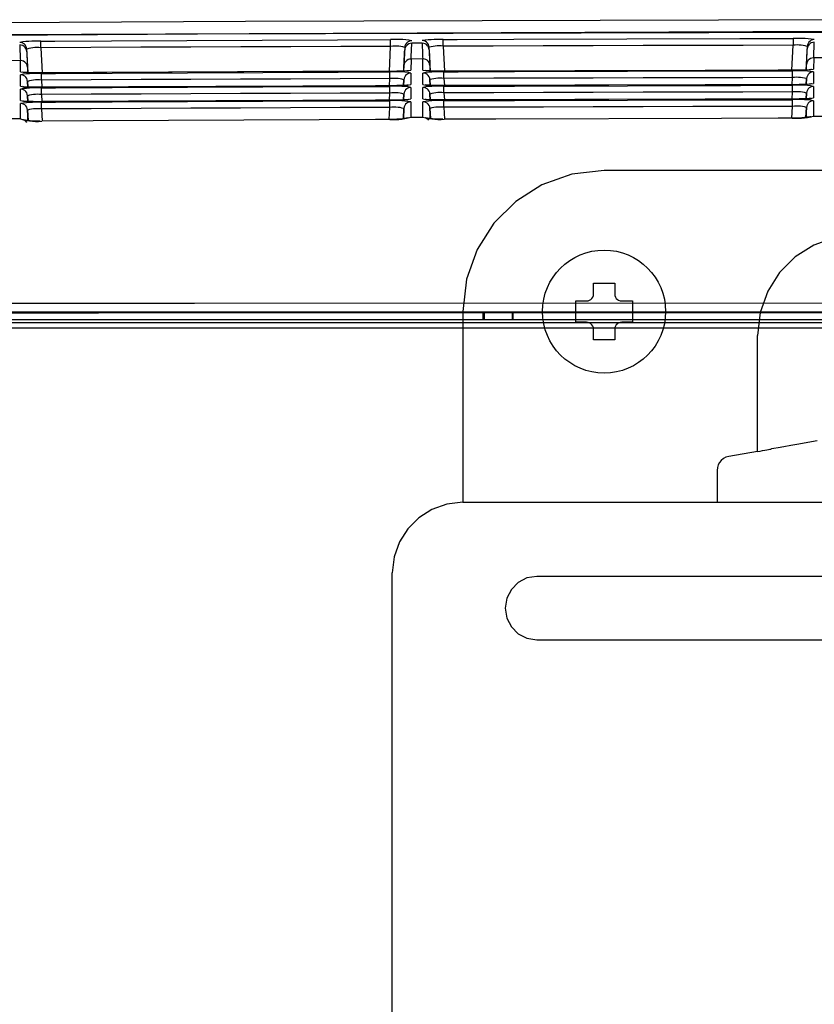
# Model space of a CAD drawing. Extents: x -430 to 559, y 160 to 455.
# Drawn here: x -254 to -198, y 337 to 407 of the extents above; entities that cross this region are included whole.
import ezdxf

# ---------------------------------------------------------------- set-up
doc = ezdxf.new("R2010")
doc.units = 0
doc.layers.add('3', color=1, linetype='CONTINUOUS')

msp = doc.modelspace()

# ---------------------------------------------------------------- linework, layer by layer
at = {"layer": '3', "color": 7, "linetype": 'CONTINUOUS'}
for p, q in [((-238.073, 406.493), (-281.012, 406.262)), ((-195.134, 406.617), (-238.073, 406.493)), ((-241.45, 405.59), (-290.639, 405.306)), ((-202.141, 405.766), (-271.095, 405.487)), ((-253.2, 405.095), (-253.414, 405.083)), ((-252.987, 405.101), (-253.2, 405.095)), ((-252.773, 405.102), (-252.987, 405.101)), ((-252.558, 405.097), (-252.773, 405.102)), ((-252.558, 405.097), (-251.557, 405.102)), ((-252.555, 404.626), (-252.558, 405.097)), ((-251.557, 405.102), (-247.558, 405.122)), ((-247.558, 405.122), (-231.556, 405.19)), ((-192.26, 405.731), (-241.45, 405.59)), ((-231.556, 405.19), (-227.784, 405.205)), ((-227.57, 405.217), (-227.784, 405.205)), ((-227.783, 404.728), (-227.784, 405.205)), ((-227.356, 405.221), (-227.57, 405.217)), ((-227.141, 405.219), (-227.356, 405.221)), ((-226.927, 405.208), (-227.141, 405.219)), ((-226.714, 405.19), (-226.927, 405.208)), ((-226.501, 405.164), (-226.714, 405.19)), ((-226.288, 405.129), (-226.501, 405.164)), ((-226.399, 405.117), (-226.501, 405.082)), ((-226.288, 405.129), (-226.399, 405.117)), ((-225.343, 405.161), (-225.555, 405.132)), ((-225.444, 405.121), (-225.555, 405.132)), ((-225.341, 405.087), (-225.444, 405.121)), ((-225.13, 405.184), (-225.343, 405.161)), ((-224.917, 405.201), (-225.13, 405.184)), ((-224.703, 405.213), (-224.917, 405.201)), ((-224.49, 405.22), (-224.703, 405.213)), ((-224.276, 405.222), (-224.49, 405.22)), ((-224.062, 405.219), (-224.276, 405.222)), ((-224.062, 405.219), (-223.062, 405.219)), ((-224.061, 404.743), (-224.062, 405.219)), ((-223.062, 405.219), (-219.06, 405.232)), ((-219.06, 405.232), (-203.057, 405.274)), ((-203.057, 405.274), (-199.278, 405.28)), ((-133.187, 405.766), (-202.141, 405.766)), ((-199.063, 405.292), (-199.278, 405.28)), ((-199.278, 405.28), (-199.278, 405.267)), ((-199.278, 405.267), (-199.278, 405.241)), ((-199.278, 405.241), (-199.278, 405.19)), ((-199.278, 405.19), (-199.278, 405.136)), ((-199.278, 405.136), (-199.276, 405.064)), ((-198.849, 405.296), (-199.063, 405.292)), ((-198.635, 405.293), (-198.849, 405.296)), ((-198.421, 405.282), (-198.635, 405.293)), ((-198.207, 405.264), (-198.421, 405.282)), ((-197.994, 405.238), (-198.207, 405.264)), ((-198.086, 405.102), (-198.163, 405.029)), ((-197.994, 405.158), (-198.086, 405.102)), ((-197.781, 405.205), (-197.994, 405.238)), ((-197.892, 405.193), (-197.994, 405.158)), ((-197.781, 405.205), (-197.892, 405.193)), ((-253.84, 405.042), (-254.052, 405.013)), ((-253.941, 405), (-254.052, 405.013)), ((-253.941, 404.82), (-254.052, 404.833)), ((-254.052, 404.833), (-254.046, 404.673)), ((-254.046, 404.673), (-254.04, 404.514)), ((-254.04, 404.514), (-254.034, 404.354)), ((-253.838, 404.965), (-253.941, 405)), ((-253.838, 404.785), (-253.941, 404.82)), ((-253.627, 405.065), (-253.84, 405.042)), ((-253.747, 404.91), (-253.838, 404.965)), ((-253.747, 404.73), (-253.838, 404.785)), ((-253.669, 404.838), (-253.747, 404.91)), ((-253.669, 404.657), (-253.747, 404.73)), ((-253.609, 404.75), (-253.669, 404.838)), ((-253.609, 404.569), (-253.669, 404.657)), ((-253.414, 405.083), (-253.627, 405.065)), ((-253.568, 404.65), (-253.609, 404.75)), ((-253.568, 404.468), (-253.609, 404.569)), ((-253.549, 404.54), (-253.568, 404.65)), ((-253.549, 404.356), (-253.568, 404.468)), ((-253.41, 404.577), (-253.549, 404.54)), ((-253.463, 402.869), (-253.549, 404.54)), ((-253.27, 404.607), (-253.41, 404.577)), ((-253.129, 404.628), (-253.27, 404.607)), ((-252.986, 404.64), (-253.129, 404.628)), ((-252.843, 404.644), (-252.986, 404.64)), ((-252.699, 404.639), (-252.843, 404.644)), ((-252.555, 404.626), (-252.699, 404.639)), ((-249.016, 404.643), (-252.555, 404.626)), ((-252.555, 404.626), (-252.463, 402.855)), ((-245.477, 404.66), (-249.016, 404.643)), ((-241.938, 404.675), (-245.477, 404.66)), ((-238.398, 404.69), (-241.938, 404.675)), ((-234.86, 404.703), (-238.398, 404.69)), ((-231.321, 404.716), (-234.86, 404.703)), ((-227.783, 404.728), (-231.321, 404.716)), ((-227.874, 402.958), (-227.783, 404.728)), ((-227.639, 404.744), (-227.783, 404.728)), ((-227.495, 404.751), (-227.639, 404.744)), ((-227.352, 404.75), (-227.495, 404.751)), ((-227.209, 404.739), (-227.352, 404.75)), ((-227.067, 404.72), (-227.209, 404.739)), ((-226.926, 404.693), (-227.067, 404.72)), ((-226.787, 404.656), (-226.926, 404.693)), ((-226.787, 404.656), (-226.875, 402.982)), ((-226.794, 404.319), (-226.787, 404.475)), ((-226.769, 404.766), (-226.787, 404.656)), ((-226.769, 404.586), (-226.787, 404.475)), ((-226.729, 404.867), (-226.769, 404.766)), ((-226.729, 404.687), (-226.769, 404.586)), ((-226.669, 404.954), (-226.729, 404.867)), ((-226.669, 404.775), (-226.729, 404.687)), ((-226.592, 405.027), (-226.669, 404.954)), ((-226.592, 404.848), (-226.669, 404.775)), ((-226.501, 405.082), (-226.592, 405.027)), ((-226.501, 404.903), (-226.592, 404.848)), ((-226.399, 404.938), (-226.501, 404.903)), ((-226.288, 404.95), (-226.399, 404.938)), ((-226.313, 404.312), (-226.307, 404.472)), ((-226.307, 404.472), (-226.3, 404.631)), ((-226.3, 404.631), (-226.294, 404.791)), ((-226.294, 404.791), (-226.288, 404.95)), ((-225.555, 404.95), (-226.288, 404.95)), ((-225.444, 404.939), (-225.555, 404.95)), ((-225.555, 404.95), (-225.549, 404.791)), ((-225.549, 404.791), (-225.543, 404.631)), ((-225.543, 404.631), (-225.537, 404.472)), ((-225.537, 404.472), (-225.531, 404.313)), ((-225.341, 404.904), (-225.444, 404.939)), ((-225.25, 405.032), (-225.341, 405.087)), ((-225.25, 404.849), (-225.341, 404.904)), ((-225.173, 404.959), (-225.25, 405.032)), ((-225.173, 404.776), (-225.25, 404.849)), ((-225.112, 404.87), (-225.173, 404.959)), ((-225.112, 404.688), (-225.173, 404.776)), ((-225.071, 404.77), (-225.112, 404.87)), ((-225.071, 404.588), (-225.112, 404.688)), ((-225.053, 404.66), (-225.071, 404.77)), ((-225.053, 404.479), (-225.071, 404.588)), ((-224.915, 404.697), (-225.053, 404.66)), ((-224.967, 402.985), (-225.053, 404.66)), ((-225.053, 404.479), (-225.047, 404.321)), ((-224.774, 404.726), (-224.915, 404.697)), ((-224.633, 404.747), (-224.774, 404.726)), ((-224.49, 404.759), (-224.633, 404.747)), ((-224.347, 404.762), (-224.49, 404.759)), ((-224.204, 404.757), (-224.347, 404.762)), ((-224.061, 404.743), (-224.204, 404.757)), ((-220.519, 404.754), (-224.061, 404.743)), ((-224.061, 404.743), (-223.968, 402.973)), ((-216.978, 404.765), (-220.519, 404.754)), ((-213.437, 404.774), (-216.978, 404.765)), ((-209.897, 404.783), (-213.437, 404.774)), ((-206.356, 404.792), (-209.897, 404.783)), ((-202.816, 404.799), (-206.356, 404.792)), ((-199.276, 404.806), (-202.816, 404.799)), ((-199.369, 403.035), (-199.276, 404.806)), ((-199.276, 405.064), (-199.276, 404.985)), ((-199.276, 404.985), (-199.276, 404.898)), ((-199.276, 404.898), (-199.276, 404.806)), ((-199.133, 404.821), (-199.276, 404.806)), ((-198.99, 404.827), (-199.133, 404.821)), ((-198.847, 404.825), (-198.99, 404.827)), ((-198.704, 404.814), (-198.847, 404.825)), ((-198.562, 404.794), (-198.704, 404.814)), ((-198.421, 404.766), (-198.562, 404.794)), ((-198.282, 404.728), (-198.421, 404.766)), ((-198.282, 404.728), (-198.37, 403.054)), ((-198.289, 404.393), (-198.282, 404.551)), ((-198.263, 404.84), (-198.282, 404.728)), ((-198.263, 404.66), (-198.282, 404.551)), ((-198.223, 404.941), (-198.263, 404.84)), ((-198.223, 404.76), (-198.263, 404.66)), ((-198.163, 405.029), (-198.223, 404.941)), ((-198.163, 404.848), (-198.223, 404.76)), ((-198.086, 404.92), (-198.163, 404.848)), ((-197.994, 404.976), (-198.086, 404.92)), ((-197.892, 405.012), (-197.994, 404.976)), ((-197.781, 405.025), (-197.892, 405.012)), ((-197.806, 404.388), (-197.8, 404.547)), ((-197.8, 404.547), (-197.794, 404.706)), ((-197.794, 404.706), (-197.788, 404.866)), ((-197.788, 404.866), (-197.781, 405.025)), ((-254.006, 403.717), (-254.842, 403.71)), ((-254.034, 404.354), (-254.027, 404.195)), ((-254.027, 404.195), (-254.021, 404.036)), ((-254.021, 404.036), (-254.014, 403.876)), ((-254.014, 403.876), (-254.006, 403.717)), ((-253.998, 402.924), (-254.006, 403.717)), ((-253.888, 403.707), (-253.998, 403.717)), ((-253.787, 403.674), (-253.888, 403.707)), ((-253.549, 404.356), (-253.543, 404.2)), ((-253.543, 404.2), (-253.536, 404.043)), ((-253.536, 404.043), (-253.529, 403.886)), ((-253.529, 403.886), (-253.521, 403.729)), ((-253.521, 403.729), (-253.513, 403.571)), ((-226.823, 403.688), (-226.815, 403.846)), ((-226.815, 403.846), (-226.808, 404.004)), ((-226.808, 404.004), (-226.801, 404.161)), ((-226.801, 404.161), (-226.794, 404.319)), ((-226.643, 403.736), (-226.719, 403.664)), ((-226.553, 403.789), (-226.643, 403.736)), ((-226.452, 403.823), (-226.553, 403.789)), ((-226.343, 403.833), (-226.452, 403.823)), ((-226.332, 403.833), (-226.343, 403.042)), ((-226.332, 403.833), (-226.325, 403.993)), ((-225.51, 403.837), (-226.332, 403.833)), ((-226.325, 403.993), (-226.319, 404.153)), ((-226.319, 404.153), (-226.313, 404.312)), ((-225.531, 404.313), (-225.525, 404.154)), ((-225.525, 404.154), (-225.518, 403.996)), ((-225.518, 403.996), (-225.51, 403.837)), ((-225.503, 403.045), (-225.51, 403.837)), ((-225.392, 403.827), (-225.503, 403.837)), ((-225.29, 403.794), (-225.392, 403.827)), ((-225.199, 403.741), (-225.29, 403.794)), ((-225.122, 403.67), (-225.199, 403.741)), ((-225.047, 404.321), (-225.04, 404.163)), ((-225.04, 404.163), (-225.033, 404.006)), ((-225.033, 404.006), (-225.025, 403.848)), ((-225.025, 403.848), (-225.017, 403.691)), ((-198.325, 403.605), (-198.317, 403.762)), ((-198.317, 403.762), (-198.31, 403.919)), ((-198.31, 403.919), (-198.303, 404.077)), ((-198.303, 404.077), (-198.296, 404.235)), ((-198.296, 404.235), (-198.289, 404.393)), ((-198.212, 403.74), (-198.273, 403.655)), ((-198.136, 403.81), (-198.212, 403.74)), ((-198.046, 403.864), (-198.136, 403.81)), ((-197.945, 403.898), (-198.046, 403.864)), ((-197.836, 403.909), (-197.945, 403.898)), ((-197.826, 403.909), (-197.836, 403.117)), ((-197.826, 403.909), (-197.819, 404.069)), ((-197.012, 403.909), (-197.826, 403.909)), ((-197.819, 404.069), (-197.813, 404.228)), ((-197.813, 404.228), (-197.806, 404.388)), ((-253.696, 403.62), (-253.787, 403.674)), ((-253.618, 403.548), (-253.696, 403.62)), ((-253.558, 403.462), (-253.618, 403.548)), ((-253.517, 403.363), (-253.558, 403.462)), ((-253.498, 403.255), (-253.517, 403.363)), ((-253.513, 403.571), (-253.505, 403.413)), ((-253.505, 403.413), (-253.498, 403.255)), ((-253.498, 403.255), (-253.498, 402.869)), ((-226.84, 403.372), (-226.831, 403.53)), ((-226.82, 403.48), (-226.84, 403.372)), ((-226.84, 402.985), (-226.84, 403.372)), ((-226.831, 403.53), (-226.823, 403.688)), ((-226.779, 403.578), (-226.82, 403.48)), ((-226.719, 403.664), (-226.779, 403.578)), ((-226.77, 402.991), (-226.556, 403.014)), ((-226.526, 403.007), (-226.644, 402.996)), ((-226.556, 403.014), (-226.343, 403.042)), ((-226.49, 403.014), (-226.526, 403.007)), ((-226.491, 403.014), (-226.49, 403.014)), ((-225.503, 403.045), (-225.289, 403.012)), ((-225.279, 403.007), (-225.348, 403.014)), ((-225.289, 403.012), (-225.075, 402.986)), ((-225.034, 402.993), (-225.279, 403.007)), ((-225.061, 403.584), (-225.122, 403.67)), ((-225.02, 403.485), (-225.061, 403.584)), ((-225.001, 403.375), (-225.02, 403.485)), ((-225.017, 403.691), (-225.009, 403.533)), ((-225.009, 403.533), (-225.001, 403.375)), ((-225.001, 403.375), (-225.001, 402.988)), ((-205.503, 403.021), (-224, 402.973)), ((-204.338, 403.024), (-220.338, 402.982)), ((-199.337, 403.035), (-205.503, 403.021)), ((-200.339, 403.035), (-204.338, 403.024)), ((-199.337, 403.035), (-200.339, 403.035)), ((-199.379, 403.035), (-199.492, 403.035)), ((-198.848, 403.042), (-199.379, 403.035)), ((-199.337, 403.035), (-199.122, 403.03)), ((-199.114, 403.004), (-199.329, 402.993)), ((-199.122, 403.03), (-198.907, 403.031)), ((-198.9, 403.007), (-199.114, 403.004)), ((-198.907, 403.031), (-198.692, 403.036)), ((-198.686, 403.004), (-198.9, 403.007)), ((-198.412, 403.054), (-198.848, 403.042)), ((-198.692, 403.036), (-198.478, 403.048)), ((-198.473, 402.992), (-198.686, 403.004)), ((-198.478, 403.048), (-198.263, 403.065)), ((-198.138, 403.069), (-198.412, 403.054)), ((-198.333, 403.449), (-198.325, 403.605)), ((-198.314, 403.557), (-198.333, 403.449)), ((-198.333, 403.057), (-198.333, 403.449)), ((-198.273, 403.655), (-198.314, 403.557)), ((-198.263, 403.065), (-198.049, 403.088)), ((-198.017, 403.082), (-198.138, 403.069)), ((-198.049, 403.088), (-197.836, 403.117)), ((-197.983, 403.086), (-198.017, 403.082)), ((-197.985, 403.086), (-197.983, 403.086)), ((-253.998, 402.924), (-253.786, 402.892)), ((-253.786, 402.752), (-253.998, 402.724)), ((-253.998, 401.905), (-253.998, 402.724)), ((-253.887, 402.712), (-253.998, 402.724)), ((-253.785, 402.677), (-253.887, 402.712)), ((-253.777, 402.889), (-253.845, 402.897)), ((-253.786, 402.892), (-253.572, 402.867)), ((-253.573, 402.776), (-253.786, 402.752)), ((-253.693, 402.621), (-253.785, 402.677)), ((-253.53, 402.873), (-253.777, 402.889)), ((-253.616, 402.548), (-253.693, 402.621)), ((-253.556, 402.46), (-253.616, 402.548)), ((-253.36, 402.793), (-253.573, 402.776)), ((-253.572, 402.867), (-253.358, 402.849)), ((-253.516, 402.359), (-253.556, 402.46)), ((-253.088, 402.859), (-253.53, 402.873)), ((-253.498, 402.248), (-253.516, 402.359)), ((-253.146, 402.806), (-253.36, 402.793)), ((-253.218, 402.315), (-253.359, 402.286)), ((-253.358, 402.849), (-253.143, 402.839)), ((-253.076, 402.336), (-253.218, 402.315)), ((-252.933, 402.813), (-253.146, 402.806)), ((-253.143, 402.839), (-252.928, 402.836)), ((-252.564, 402.855), (-253.088, 402.859)), ((-252.933, 402.35), (-253.076, 402.336)), ((-252.719, 402.813), (-252.933, 402.813)), ((-252.79, 402.354), (-252.933, 402.35)), ((-252.928, 402.836), (-252.713, 402.842)), ((-252.647, 402.351), (-252.79, 402.354)), ((-252.505, 402.808), (-252.719, 402.813)), ((-252.713, 402.842), (-252.499, 402.855)), ((-252.503, 402.339), (-252.647, 402.351)), ((-252.499, 402.855), (-252.564, 402.855)), ((-252.505, 402.808), (-251.506, 402.814)), ((-252.503, 402.339), (-252.505, 402.808)), ((-248.979, 402.355), (-252.503, 402.339)), ((-252.503, 402.339), (-252.478, 401.836)), ((-234.008, 402.938), (-252.499, 402.855)), ((-248.846, 402.869), (-252.499, 402.855)), ((-251.506, 402.814), (-247.507, 402.835)), ((-245.455, 402.371), (-248.979, 402.355)), ((-232.846, 402.938), (-248.846, 402.869)), ((-247.507, 402.835), (-231.503, 402.901)), ((-241.931, 402.387), (-245.455, 402.371)), ((-238.407, 402.402), (-241.931, 402.387)), ((-234.882, 402.416), (-238.407, 402.402)), ((-231.358, 402.43), (-234.882, 402.416)), ((-227.845, 402.958), (-234.008, 402.938)), ((-228.846, 402.955), (-232.846, 402.938)), ((-231.503, 402.901), (-227.836, 402.915)), ((-227.834, 402.442), (-231.358, 402.43)), ((-227.845, 402.958), (-228.846, 402.955)), ((-227.885, 402.958), (-228, 402.958)), ((-227.354, 402.966), (-227.885, 402.958)), ((-227.859, 401.938), (-227.834, 402.442)), ((-227.845, 402.958), (-227.63, 402.954)), ((-227.622, 402.927), (-227.836, 402.915)), ((-227.834, 402.442), (-227.836, 402.915)), ((-227.692, 402.456), (-227.834, 402.442)), ((-227.548, 402.462), (-227.692, 402.456)), ((-227.63, 402.954), (-227.414, 402.955)), ((-227.408, 402.931), (-227.622, 402.927)), ((-227.405, 402.46), (-227.548, 402.462)), ((-227.414, 402.955), (-227.199, 402.962)), ((-227.194, 402.928), (-227.408, 402.931)), ((-227.262, 402.45), (-227.405, 402.46)), ((-226.92, 402.979), (-227.354, 402.966)), ((-227.12, 402.431), (-227.262, 402.45)), ((-227.199, 402.962), (-226.984, 402.974)), ((-226.98, 402.917), (-227.194, 402.928)), ((-226.979, 402.403), (-227.12, 402.431)), ((-226.984, 402.974), (-226.77, 402.991)), ((-226.767, 402.899), (-226.98, 402.917)), ((-226.84, 402.367), (-226.979, 402.403)), ((-226.644, 402.996), (-226.92, 402.979)), ((-226.861, 401.962), (-226.84, 402.367)), ((-226.84, 402.367), (-226.861, 401.962)), ((-226.822, 402.477), (-226.84, 402.367)), ((-226.84, 401.962), (-226.84, 402.367)), ((-226.782, 402.578), (-226.822, 402.477)), ((-226.722, 402.666), (-226.782, 402.578)), ((-226.554, 402.873), (-226.767, 402.899)), ((-226.646, 402.739), (-226.722, 402.666)), ((-226.555, 402.794), (-226.646, 402.739)), ((-226.453, 402.829), (-226.555, 402.794)), ((-226.343, 402.841), (-226.554, 402.873)), ((-226.343, 402.841), (-226.453, 402.829)), ((-226.343, 402.841), (-226.343, 402.021)), ((-225.29, 402.871), (-225.503, 402.841)), ((-225.503, 402.025), (-225.503, 402.841)), ((-225.392, 402.831), (-225.503, 402.841)), ((-225.289, 402.796), (-225.392, 402.831)), ((-225.077, 402.894), (-225.29, 402.871)), ((-225.198, 402.741), (-225.289, 402.796)), ((-225.121, 402.669), (-225.198, 402.741)), ((-225.06, 402.581), (-225.121, 402.669)), ((-224.864, 402.912), (-225.077, 402.894)), ((-225.075, 402.986), (-224.861, 402.968)), ((-225.019, 402.482), (-225.06, 402.581)), ((-224.59, 402.976), (-225.034, 402.993)), ((-225.001, 402.373), (-225.019, 402.482)), ((-224.861, 402.41), (-225.001, 402.373)), ((-225.001, 402.373), (-224.979, 401.967)), ((-225.001, 402.373), (-225.001, 401.971)), ((-224.979, 401.967), (-225.001, 402.373)), ((-224.65, 402.925), (-224.864, 402.912)), ((-224.861, 402.968), (-224.646, 402.958)), ((-224.721, 402.439), (-224.861, 402.41)), ((-224.579, 402.459), (-224.721, 402.439)), ((-224.436, 402.931), (-224.65, 402.925)), ((-224.646, 402.958), (-224.431, 402.955)), ((-224.067, 402.973), (-224.59, 402.976)), ((-224.436, 402.47), (-224.579, 402.459)), ((-224.222, 402.932), (-224.436, 402.931)), ((-224.293, 402.473), (-224.436, 402.47)), ((-224.431, 402.955), (-224.216, 402.96)), ((-224.149, 402.468), (-224.293, 402.473)), ((-224.008, 402.927), (-224.222, 402.932)), ((-224.216, 402.96), (-224, 402.973)), ((-224.006, 402.454), (-224.149, 402.468)), ((-224, 402.973), (-224.067, 402.973)), ((-224.008, 402.927), (-223.009, 402.931)), ((-224.008, 402.915), (-224.008, 402.927)), ((-224.008, 402.883), (-224.008, 402.915)), ((-224.008, 402.841), (-224.008, 402.883)), ((-224.008, 402.78), (-224.008, 402.841)), ((-224.008, 402.711), (-224.008, 402.78)), ((-224.008, 402.631), (-224.008, 402.711)), ((-224.006, 402.546), (-224.008, 402.631)), ((-224.006, 402.454), (-224.006, 402.546)), ((-220.481, 402.466), (-224.006, 402.454)), ((-224.006, 402.454), (-223.98, 401.953)), ((-220.338, 402.982), (-224, 402.973)), ((-223.009, 402.931), (-219.01, 402.945)), ((-216.956, 402.477), (-220.481, 402.466)), ((-219.01, 402.945), (-203.006, 402.985)), ((-213.43, 402.487), (-216.956, 402.477)), ((-209.905, 402.496), (-213.43, 402.487)), ((-206.379, 402.504), (-209.905, 402.496)), ((-202.854, 402.511), (-206.379, 402.504)), ((-203.006, 402.985), (-199.329, 402.993)), ((-199.329, 402.517), (-202.854, 402.511)), ((-199.354, 402.014), (-199.329, 402.517)), ((-199.329, 402.979), (-199.329, 402.993)), ((-199.329, 402.949), (-199.329, 402.979)), ((-199.329, 402.904), (-199.329, 402.949)), ((-199.329, 402.846), (-199.329, 402.904)), ((-199.329, 402.772), (-199.329, 402.846)), ((-199.329, 402.696), (-199.329, 402.772)), ((-199.329, 402.607), (-199.329, 402.696)), ((-199.329, 402.517), (-199.329, 402.607)), ((-199.186, 402.531), (-199.329, 402.517)), ((-199.042, 402.537), (-199.186, 402.531)), ((-198.899, 402.534), (-199.042, 402.537)), ((-198.756, 402.524), (-198.899, 402.534)), ((-198.614, 402.505), (-198.756, 402.524)), ((-198.473, 402.478), (-198.614, 402.505)), ((-198.26, 402.974), (-198.473, 402.992)), ((-198.333, 402.442), (-198.473, 402.478)), ((-198.354, 402.036), (-198.333, 402.442)), ((-198.333, 402.442), (-198.354, 402.036)), ((-198.315, 402.552), (-198.333, 402.442)), ((-198.333, 402.039), (-198.333, 402.442)), ((-198.275, 402.652), (-198.315, 402.552)), ((-198.215, 402.74), (-198.275, 402.652)), ((-198.048, 402.949), (-198.26, 402.974)), ((-198.138, 402.814), (-198.215, 402.74)), ((-198.048, 402.869), (-198.138, 402.814)), ((-197.836, 402.916), (-198.048, 402.949)), ((-197.946, 402.904), (-198.048, 402.869)), ((-197.836, 402.916), (-197.946, 402.904)), ((-197.836, 402.916), (-197.836, 402.862)), ((-197.836, 402.862), (-197.836, 402.655)), ((-197.836, 402.655), (-197.836, 402.097)), ((-253.998, 401.905), (-253.786, 401.872)), ((-253.786, 401.733), (-253.998, 401.704)), ((-253.998, 400.884), (-253.998, 401.704)), ((-253.887, 401.692), (-253.998, 401.704)), ((-253.785, 401.657), (-253.887, 401.692)), ((-253.777, 401.866), (-253.845, 401.877)), ((-253.786, 401.872), (-253.572, 401.847)), ((-253.573, 401.756), (-253.786, 401.733)), ((-253.693, 401.602), (-253.785, 401.657)), ((-253.53, 401.848), (-253.777, 401.866)), ((-253.36, 401.774), (-253.573, 401.756)), ((-253.572, 401.847), (-253.358, 401.829)), ((-253.088, 401.836), (-253.53, 401.848)), ((-253.359, 402.286), (-253.498, 402.248)), ((-253.498, 402.248), (-253.477, 401.848)), ((-253.498, 402.248), (-253.498, 401.848)), ((-253.477, 401.848), (-253.498, 402.248)), ((-253.146, 401.785), (-253.36, 401.774)), ((-253.358, 401.829), (-253.143, 401.819)), ((-252.933, 401.792), (-253.146, 401.785)), ((-253.143, 401.819), (-252.928, 401.816)), ((-252.564, 401.836), (-253.088, 401.836)), ((-252.719, 401.792), (-252.933, 401.792)), ((-252.928, 401.816), (-252.713, 401.822)), ((-252.505, 401.787), (-252.719, 401.792)), ((-252.713, 401.822), (-252.499, 401.836)), ((-252.499, 401.836), (-252.564, 401.836)), ((-252.505, 401.787), (-251.506, 401.794)), ((-252.503, 401.314), (-252.505, 401.787)), ((-234.008, 401.914), (-252.499, 401.836)), ((-248.846, 401.848), (-252.499, 401.836)), ((-251.506, 401.794), (-247.507, 401.815)), ((-232.846, 401.917), (-248.846, 401.848)), ((-247.507, 401.815), (-231.503, 401.88)), ((-227.845, 401.938), (-234.008, 401.914)), ((-228.846, 401.932), (-232.846, 401.917)), ((-231.503, 401.88), (-227.836, 401.893)), ((-227.845, 401.938), (-228.846, 401.932)), ((-227.885, 401.938), (-228, 401.938)), ((-227.354, 401.946), (-227.885, 401.938)), ((-227.845, 401.938), (-227.63, 401.932)), ((-227.622, 401.906), (-227.836, 401.893)), ((-227.836, 401.88), (-227.836, 401.893)), ((-227.836, 401.848), (-227.836, 401.88)), ((-227.836, 401.808), (-227.836, 401.848)), ((-227.836, 401.746), (-227.836, 401.808)), ((-227.836, 401.677), (-227.836, 401.746)), ((-227.836, 401.599), (-227.836, 401.677)), ((-227.63, 401.932), (-227.414, 401.932)), ((-227.408, 401.911), (-227.622, 401.906)), ((-227.414, 401.932), (-227.199, 401.939)), ((-227.194, 401.907), (-227.408, 401.911)), ((-226.92, 401.959), (-227.354, 401.946)), ((-227.199, 401.939), (-226.984, 401.951)), ((-226.98, 401.897), (-227.194, 401.907)), ((-226.984, 401.951), (-226.77, 401.968)), ((-226.767, 401.879), (-226.98, 401.897)), ((-226.644, 401.974), (-226.92, 401.959)), ((-226.722, 401.644), (-226.782, 401.556)), ((-226.77, 401.968), (-226.556, 401.992)), ((-226.554, 401.853), (-226.767, 401.879)), ((-226.646, 401.718), (-226.722, 401.644)), ((-226.555, 401.773), (-226.646, 401.718)), ((-226.526, 401.986), (-226.644, 401.974)), ((-226.556, 401.992), (-226.343, 402.021)), ((-226.453, 401.809), (-226.555, 401.773)), ((-226.343, 401.821), (-226.554, 401.853)), ((-226.49, 401.994), (-226.526, 401.986)), ((-226.491, 401.989), (-226.49, 401.994)), ((-226.343, 401.821), (-226.453, 401.809)), ((-226.343, 401.821), (-226.343, 401.767)), ((-226.343, 401.767), (-226.343, 401.559)), ((-225.503, 402.025), (-225.289, 401.991)), ((-225.29, 401.851), (-225.503, 401.821)), ((-225.503, 401.002), (-225.503, 401.821)), ((-225.392, 401.809), (-225.503, 401.821)), ((-225.289, 401.774), (-225.392, 401.809)), ((-225.279, 401.986), (-225.348, 401.994)), ((-225.077, 401.875), (-225.29, 401.851)), ((-225.289, 401.991), (-225.075, 401.965)), ((-225.198, 401.719), (-225.289, 401.774)), ((-225.034, 401.971), (-225.279, 401.986)), ((-225.121, 401.646), (-225.198, 401.719)), ((-225.06, 401.559), (-225.121, 401.646)), ((-224.864, 401.893), (-225.077, 401.875)), ((-225.075, 401.965), (-224.861, 401.947)), ((-224.59, 401.956), (-225.034, 401.971)), ((-224.65, 401.905), (-224.864, 401.893)), ((-224.861, 401.947), (-224.646, 401.936)), ((-224.436, 401.911), (-224.65, 401.905)), ((-224.646, 401.936), (-224.431, 401.934)), ((-224.067, 401.953), (-224.59, 401.956)), ((-224.222, 401.911), (-224.436, 401.911)), ((-224.431, 401.934), (-224.216, 401.939)), ((-224.008, 401.905), (-224.222, 401.911)), ((-224.216, 401.939), (-224, 401.953)), ((-224, 401.953), (-224.067, 401.953)), ((-224.008, 401.905), (-223.009, 401.911)), ((-224.008, 401.893), (-224.008, 401.905)), ((-224.008, 401.863), (-224.008, 401.893)), ((-224.008, 401.821), (-224.008, 401.863)), ((-224.008, 401.76), (-224.008, 401.821)), ((-224.008, 401.691), (-224.008, 401.76)), ((-224.008, 401.611), (-224.008, 401.691)), ((-224.006, 401.524), (-224.008, 401.611)), ((-205.503, 402.001), (-224, 401.953)), ((-220.338, 401.962), (-224, 401.953)), ((-223.009, 401.911), (-219.01, 401.92)), ((-204.338, 402.004), (-220.338, 401.962)), ((-219.01, 401.92), (-203.006, 401.962)), ((-199.337, 402.014), (-205.503, 402.001)), ((-200.339, 402.012), (-204.338, 402.004)), ((-203.006, 401.962), (-199.329, 401.971)), ((-199.337, 402.014), (-200.339, 402.012)), ((-199.379, 402.014), (-199.492, 402.014)), ((-198.848, 402.021), (-199.379, 402.014)), ((-199.337, 402.014), (-199.122, 402.008)), ((-199.114, 401.982), (-199.329, 401.971)), ((-199.329, 401.959), (-199.329, 401.971)), ((-199.329, 401.929), (-199.329, 401.959)), ((-199.329, 401.884), (-199.329, 401.929)), ((-199.329, 401.824), (-199.329, 401.884)), ((-199.329, 401.752), (-199.329, 401.824)), ((-199.329, 401.674), (-199.329, 401.752)), ((-199.329, 401.587), (-199.329, 401.674)), ((-199.122, 402.008), (-198.907, 402.008)), ((-198.9, 401.986), (-199.114, 401.982)), ((-198.907, 402.008), (-198.692, 402.014)), ((-198.686, 401.983), (-198.9, 401.986)), ((-198.412, 402.036), (-198.848, 402.021)), ((-198.692, 402.014), (-198.478, 402.026)), ((-198.473, 401.972), (-198.686, 401.983)), ((-198.478, 402.026), (-198.263, 402.044)), ((-198.26, 401.953), (-198.473, 401.972)), ((-198.138, 402.049), (-198.412, 402.036)), ((-198.275, 401.631), (-198.315, 401.531)), ((-198.215, 401.718), (-198.275, 401.631)), ((-198.263, 402.044), (-198.049, 402.067)), ((-198.048, 401.927), (-198.26, 401.953)), ((-198.138, 401.791), (-198.215, 401.718)), ((-198.017, 402.064), (-198.138, 402.049)), ((-198.048, 401.846), (-198.138, 401.791)), ((-198.049, 402.067), (-197.836, 402.097)), ((-197.836, 401.893), (-198.048, 401.927)), ((-197.946, 401.881), (-198.048, 401.846)), ((-197.983, 402.067), (-198.017, 402.064)), ((-197.985, 402.064), (-197.983, 402.067)), ((-197.836, 401.893), (-197.946, 401.881)), ((-197.836, 401.893), (-197.836, 401.074)), ((-253.616, 401.529), (-253.693, 401.602)), ((-253.556, 401.441), (-253.616, 401.529)), ((-253.516, 401.34), (-253.556, 401.441)), ((-253.498, 401.229), (-253.516, 401.34)), ((-253.359, 401.266), (-253.498, 401.229)), ((-253.498, 401.229), (-253.477, 400.83)), ((-253.498, 401.229), (-253.498, 400.83)), ((-253.477, 400.83), (-253.498, 401.229)), ((-253.218, 401.295), (-253.359, 401.266)), ((-253.076, 401.316), (-253.218, 401.295)), ((-252.933, 401.329), (-253.076, 401.316)), ((-252.79, 401.332), (-252.933, 401.329)), ((-252.647, 401.328), (-252.79, 401.332)), ((-252.503, 401.314), (-252.647, 401.328)), ((-248.979, 401.332), (-252.503, 401.314)), ((-252.503, 401.314), (-252.478, 400.816)), ((-245.455, 401.348), (-248.979, 401.332)), ((-241.931, 401.364), (-245.455, 401.348)), ((-238.407, 401.38), (-241.931, 401.364)), ((-234.882, 401.394), (-238.407, 401.38)), ((-231.358, 401.408), (-234.882, 401.394)), ((-227.845, 400.918), (-234.008, 400.894)), ((-228.846, 400.912), (-232.846, 400.899)), ((-227.834, 401.422), (-231.358, 401.408)), ((-227.845, 400.918), (-228.846, 400.912)), ((-227.885, 400.918), (-228, 400.918)), ((-227.354, 400.927), (-227.885, 400.918)), ((-227.859, 400.918), (-227.834, 401.422)), ((-227.845, 400.918), (-227.63, 400.913)), ((-227.834, 401.512), (-227.836, 401.599)), ((-227.834, 401.422), (-227.834, 401.512)), ((-227.692, 401.436), (-227.834, 401.422)), ((-227.548, 401.442), (-227.692, 401.436)), ((-227.63, 400.913), (-227.414, 400.913)), ((-227.405, 401.439), (-227.548, 401.442)), ((-227.414, 400.913), (-227.199, 400.92)), ((-227.262, 401.428), (-227.405, 401.439)), ((-226.92, 400.939), (-227.354, 400.927)), ((-227.12, 401.41), (-227.262, 401.428)), ((-227.199, 400.92), (-226.984, 400.931)), ((-226.979, 401.382), (-227.12, 401.41)), ((-226.984, 400.931), (-226.77, 400.949)), ((-226.84, 401.346), (-226.979, 401.382)), ((-226.644, 400.953), (-226.92, 400.939)), ((-226.861, 400.939), (-226.84, 401.346)), ((-226.84, 401.346), (-226.861, 400.939)), ((-226.822, 401.456), (-226.84, 401.346)), ((-226.84, 400.944), (-226.84, 401.346)), ((-226.782, 401.556), (-226.822, 401.456)), ((-226.77, 400.949), (-226.556, 400.973)), ((-226.526, 400.968), (-226.644, 400.953)), ((-226.556, 400.973), (-226.343, 401.002)), ((-226.49, 400.971), (-226.526, 400.968)), ((-226.491, 400.971), (-226.49, 400.971)), ((-226.343, 401.559), (-226.343, 401.002)), ((-225.503, 401.002), (-225.289, 400.969)), ((-225.279, 400.968), (-225.348, 400.975)), ((-225.289, 400.969), (-225.075, 400.944)), ((-225.034, 400.95), (-225.279, 400.968)), ((-225.075, 400.944), (-224.861, 400.926)), ((-225.019, 401.459), (-225.06, 401.559)), ((-224.59, 400.933), (-225.034, 400.95)), ((-225.001, 401.35), (-225.019, 401.459)), ((-224.861, 401.387), (-225.001, 401.35)), ((-225.001, 401.35), (-224.979, 400.946)), ((-225.001, 401.35), (-225.001, 400.946)), ((-224.979, 400.946), (-225.001, 401.35)), ((-224.721, 401.416), (-224.861, 401.387)), ((-224.861, 400.926), (-224.646, 400.915)), ((-224.579, 401.437), (-224.721, 401.416)), ((-224.646, 400.915), (-224.431, 400.912)), ((-224.067, 400.933), (-224.59, 400.933)), ((-224.436, 401.45), (-224.579, 401.437)), ((-224.293, 401.454), (-224.436, 401.45)), ((-224.431, 400.912), (-224.216, 400.917)), ((-224.149, 401.45), (-224.293, 401.454)), ((-224.216, 400.917), (-224, 400.93)), ((-224.006, 401.437), (-224.149, 401.45)), ((-224, 400.933), (-224.067, 400.933)), ((-224.006, 401.437), (-224.006, 401.524)), ((-220.481, 401.447), (-224.006, 401.437)), ((-224.006, 401.437), (-223.98, 400.933)), ((-205.503, 400.981), (-224, 400.933)), ((-220.338, 400.939), (-224, 400.93)), ((-216.956, 401.457), (-220.481, 401.447)), ((-204.338, 400.981), (-220.338, 400.939)), ((-219.01, 400.902), (-203.006, 400.944)), ((-213.43, 401.467), (-216.956, 401.457)), ((-209.905, 401.476), (-213.43, 401.467)), ((-206.379, 401.484), (-209.905, 401.476)), ((-202.854, 401.491), (-206.379, 401.484)), ((-199.337, 400.996), (-205.503, 400.981)), ((-200.339, 400.99), (-204.338, 400.981)), ((-203.006, 400.944), (-199.329, 400.95)), ((-199.329, 401.498), (-202.854, 401.491)), ((-199.337, 400.996), (-200.339, 400.99)), ((-199.379, 400.996), (-199.492, 400.996)), ((-198.848, 401.002), (-199.379, 400.996)), ((-199.354, 400.996), (-199.329, 401.498)), ((-199.337, 400.996), (-199.122, 400.99)), ((-199.329, 401.498), (-199.329, 401.587)), ((-199.186, 401.511), (-199.329, 401.498)), ((-199.114, 400.962), (-199.329, 400.95)), ((-199.329, 400.936), (-199.329, 400.95)), ((-199.329, 400.906), (-199.329, 400.936)), ((-199.042, 401.517), (-199.186, 401.511)), ((-199.122, 400.99), (-198.907, 400.989)), ((-198.9, 400.966), (-199.114, 400.962)), ((-198.899, 401.514), (-199.042, 401.517)), ((-198.907, 400.989), (-198.692, 400.995)), ((-198.686, 400.963), (-198.9, 400.966)), ((-198.756, 401.504), (-198.899, 401.514)), ((-198.412, 401.011), (-198.848, 401.002)), ((-198.614, 401.485), (-198.756, 401.504)), ((-198.692, 400.995), (-198.478, 401.006)), ((-198.473, 400.952), (-198.686, 400.963)), ((-198.473, 401.457), (-198.614, 401.485)), ((-198.478, 401.006), (-198.263, 401.023)), ((-198.333, 401.422), (-198.473, 401.457)), ((-198.26, 400.933), (-198.473, 400.952)), ((-198.138, 401.029), (-198.412, 401.011)), ((-198.354, 401.014), (-198.333, 401.422)), ((-198.333, 401.422), (-198.354, 401.014)), ((-198.315, 401.531), (-198.333, 401.422)), ((-198.333, 401.014), (-198.333, 401.422)), ((-198.263, 401.023), (-198.049, 401.046)), ((-198.048, 400.908), (-198.26, 400.933)), ((-198.017, 401.04), (-198.138, 401.029)), ((-198.049, 401.046), (-197.836, 401.074)), ((-197.983, 401.043), (-198.017, 401.04)), ((-197.985, 401.043), (-197.983, 401.043)), ((-253.998, 400.884), (-253.786, 400.851)), ((-253.786, 400.709), (-253.998, 400.681)), ((-253.998, 399.616), (-253.998, 400.681)), ((-253.887, 400.67), (-253.998, 400.681)), ((-253.785, 400.635), (-253.887, 400.67)), ((-253.777, 400.846), (-253.845, 400.852)), ((-253.786, 400.851), (-253.572, 400.826)), ((-253.573, 400.732), (-253.786, 400.709)), ((-253.693, 400.58), (-253.785, 400.635)), ((-253.53, 400.83), (-253.777, 400.846)), ((-253.616, 400.507), (-253.693, 400.58)), ((-253.556, 400.419), (-253.616, 400.507)), ((-253.36, 400.75), (-253.573, 400.732)), ((-253.572, 400.826), (-253.358, 400.808)), ((-253.516, 400.319), (-253.556, 400.419)), ((-253.088, 400.816), (-253.53, 400.83)), ((-253.498, 400.209), (-253.516, 400.319)), ((-253.359, 400.247), (-253.498, 400.209)), ((-253.146, 400.763), (-253.36, 400.75)), ((-253.218, 400.275), (-253.359, 400.247)), ((-253.358, 400.808), (-253.143, 400.798)), ((-253.076, 400.296), (-253.218, 400.275)), ((-252.933, 400.77), (-253.146, 400.763)), ((-253.143, 400.798), (-252.928, 400.795)), ((-252.564, 400.812), (-253.088, 400.816)), ((-252.933, 400.308), (-253.076, 400.296)), ((-252.719, 400.772), (-252.933, 400.77)), ((-252.79, 400.312), (-252.933, 400.308)), ((-252.928, 400.795), (-252.713, 400.8)), ((-252.647, 400.308), (-252.79, 400.312)), ((-252.505, 400.768), (-252.719, 400.772)), ((-252.713, 400.8), (-252.499, 400.812)), ((-252.503, 400.296), (-252.647, 400.308)), ((-252.499, 400.816), (-252.564, 400.812)), ((-252.505, 400.768), (-251.506, 400.774)), ((-252.503, 400.296), (-252.505, 400.768)), ((-248.979, 400.312), (-252.503, 400.296)), ((-252.503, 400.296), (-252.457, 399.423)), ((-234.008, 400.894), (-252.499, 400.816)), ((-248.846, 400.83), (-252.499, 400.812)), ((-251.506, 400.774), (-247.507, 400.791)), ((-245.455, 400.328), (-248.979, 400.312)), ((-232.846, 400.899), (-248.846, 400.83)), ((-247.507, 400.791), (-231.503, 400.861)), ((-241.931, 400.344), (-245.455, 400.328)), ((-238.407, 400.359), (-241.931, 400.344)), ((-234.882, 400.374), (-238.407, 400.359)), ((-231.358, 400.389), (-234.882, 400.374)), ((-231.503, 400.861), (-227.836, 400.87)), ((-227.834, 400.402), (-231.358, 400.389)), ((-227.879, 399.55), (-227.834, 400.402)), ((-227.622, 400.884), (-227.836, 400.87)), ((-227.834, 400.402), (-227.836, 400.87)), ((-227.692, 400.416), (-227.834, 400.402)), ((-227.548, 400.422), (-227.692, 400.416)), ((-227.408, 400.889), (-227.622, 400.884)), ((-227.405, 400.419), (-227.548, 400.422)), ((-227.194, 400.887), (-227.408, 400.889)), ((-227.262, 400.408), (-227.405, 400.419)), ((-227.12, 400.39), (-227.262, 400.408)), ((-226.98, 400.876), (-227.194, 400.887)), ((-226.979, 400.362), (-227.12, 400.39)), ((-226.767, 400.859), (-226.98, 400.876)), ((-226.84, 400.327), (-226.979, 400.362)), ((-226.877, 399.61), (-226.84, 400.327)), ((-226.84, 400.327), (-226.877, 399.61)), ((-226.822, 400.436), (-226.84, 400.327)), ((-226.84, 399.616), (-226.84, 400.327)), ((-226.782, 400.536), (-226.822, 400.436)), ((-226.722, 400.624), (-226.782, 400.536)), ((-226.554, 400.834), (-226.767, 400.859)), ((-226.646, 400.696), (-226.722, 400.624)), ((-226.555, 400.752), (-226.646, 400.696)), ((-226.453, 400.788), (-226.555, 400.752)), ((-226.343, 400.801), (-226.554, 400.834)), ((-226.343, 400.801), (-226.453, 400.788)), ((-226.343, 400.801), (-226.343, 399.72)), ((-225.29, 400.831), (-225.503, 400.801)), ((-225.503, 399.72), (-225.503, 400.801)), ((-225.392, 400.789), (-225.503, 400.801)), ((-225.289, 400.754), (-225.392, 400.789)), ((-225.077, 400.854), (-225.29, 400.831)), ((-225.198, 400.699), (-225.289, 400.754)), ((-225.121, 400.627), (-225.198, 400.699)), ((-225.06, 400.539), (-225.121, 400.627)), ((-224.864, 400.872), (-225.077, 400.854)), ((-225.019, 400.44), (-225.06, 400.539)), ((-225.001, 400.33), (-225.019, 400.44)), ((-224.861, 400.367), (-225.001, 400.33)), ((-225.001, 400.33), (-224.965, 399.619)), ((-224.965, 399.619), (-225.001, 400.33)), ((-225.001, 400.33), (-225.001, 399.624)), ((-224.65, 400.884), (-224.864, 400.872)), ((-224.721, 400.395), (-224.861, 400.367)), ((-224.579, 400.415), (-224.721, 400.395)), ((-224.436, 400.89), (-224.65, 400.884)), ((-224.436, 400.427), (-224.579, 400.415)), ((-224.222, 400.89), (-224.436, 400.89)), ((-224.293, 400.43), (-224.436, 400.427)), ((-224.149, 400.425), (-224.293, 400.43)), ((-224.008, 400.884), (-224.222, 400.89)), ((-224.006, 400.412), (-224.149, 400.425)), ((-224.008, 400.884), (-223.009, 400.891)), ((-224.008, 400.87), (-224.008, 400.884)), ((-224.008, 400.843), (-224.008, 400.87)), ((-224.008, 400.798), (-224.008, 400.843)), ((-224.008, 400.74), (-224.008, 400.798)), ((-224.008, 400.671), (-224.008, 400.74)), ((-224.008, 400.588), (-224.008, 400.671)), ((-224.006, 400.506), (-224.008, 400.588)), ((-224.006, 400.412), (-224.006, 400.506)), ((-220.481, 400.423), (-224.006, 400.412)), ((-224.006, 400.412), (-223.963, 399.568)), ((-223.009, 400.891), (-219.01, 400.902)), ((-216.956, 400.434), (-220.481, 400.423)), ((-213.43, 400.445), (-216.956, 400.434)), ((-209.905, 400.454), (-213.43, 400.445)), ((-206.379, 400.462), (-209.905, 400.454)), ((-202.854, 400.47), (-206.379, 400.462)), ((-199.329, 400.477), (-202.854, 400.47)), ((-199.372, 399.643), (-199.329, 400.477)), ((-199.329, 400.864), (-199.329, 400.906)), ((-199.329, 400.801), (-199.329, 400.864)), ((-199.329, 400.733), (-199.329, 400.801)), ((-199.329, 400.653), (-199.329, 400.733)), ((-199.329, 400.567), (-199.329, 400.653)), ((-199.329, 400.477), (-199.329, 400.567)), ((-199.186, 400.491), (-199.329, 400.477)), ((-199.042, 400.496), (-199.186, 400.491)), ((-198.899, 400.493), (-199.042, 400.496)), ((-198.756, 400.482), (-198.899, 400.493)), ((-198.614, 400.463), (-198.756, 400.482)), ((-198.473, 400.437), (-198.614, 400.463)), ((-198.333, 400.402), (-198.473, 400.437)), ((-198.372, 399.7), (-198.333, 400.402)), ((-198.333, 400.402), (-198.372, 399.7)), ((-198.315, 400.511), (-198.333, 400.402)), ((-198.333, 399.7), (-198.333, 400.402)), ((-198.275, 400.61), (-198.315, 400.511)), ((-198.215, 400.698), (-198.275, 400.61)), ((-198.138, 400.771), (-198.215, 400.698)), ((-198.048, 400.827), (-198.138, 400.771)), ((-197.836, 400.875), (-198.048, 400.908)), ((-197.946, 400.863), (-198.048, 400.827)), ((-197.836, 400.875), (-197.946, 400.863)), ((-197.836, 400.875), (-197.836, 399.784)), ((-254.851, 399.613), (-253.998, 399.616)), ((-253.998, 399.589), (-253.788, 399.529)), ((-253.788, 399.529), (-253.576, 399.48)), ((-253.761, 399.527), (-253.78, 399.531)), ((-253.78, 399.531), (-253.754, 399.52)), ((-253.642, 399.504), (-253.761, 399.527)), ((-253.754, 399.52), (-253.708, 399.493)), ((-253.498, 400.209), (-253.459, 399.478)), ((-253.498, 400.209), (-253.498, 399.486)), ((-253.459, 399.478), (-253.498, 400.209)), ((-232.849, 399.527), (-248.852, 399.444)), ((-228.849, 399.547), (-232.849, 399.527)), ((-227.847, 399.55), (-228.849, 399.547)), ((-227.859, 399.555), (-228.119, 399.558)), ((-227.353, 399.568), (-227.859, 399.555)), ((-227.847, 399.55), (-227.63, 399.542)), ((-227.63, 399.542), (-227.413, 399.545)), ((-227.413, 399.545), (-227.197, 399.558)), ((-226.935, 399.603), (-227.353, 399.568)), ((-227.197, 399.558), (-226.981, 399.581)), ((-226.981, 399.581), (-226.767, 399.615)), ((-226.676, 399.637), (-226.935, 399.603)), ((-226.767, 399.615), (-226.554, 399.658)), ((-226.567, 399.658), (-226.676, 399.637)), ((-226.537, 399.664), (-226.567, 399.658)), ((-226.554, 399.658), (-226.343, 399.712)), ((-226.538, 399.664), (-226.537, 399.664)), ((-226.343, 399.72), (-225.503, 399.72)), ((-225.503, 399.712), (-225.291, 399.661)), ((-225.286, 399.664), (-225.307, 399.669)), ((-225.307, 399.669), (-225.278, 399.658)), ((-225.291, 399.661), (-225.078, 399.62)), ((-225.163, 399.642), (-225.286, 399.664)), ((-225.278, 399.658), (-225.233, 399.631)), ((-225.233, 399.631), (-225.16, 399.574)), ((-224.813, 399.603), (-225.163, 399.642)), ((-225.16, 399.574), (-225.095, 399.499)), ((-225.078, 399.62), (-224.863, 399.589)), ((-224.863, 399.589), (-224.647, 399.568)), ((-224.352, 399.574), (-224.813, 399.603)), ((-224.647, 399.568), (-224.431, 399.558)), ((-224.431, 399.558), (-224.214, 399.558)), ((-224.099, 399.574), (-224.352, 399.574)), ((-224.214, 399.558), (-223.997, 399.568)), ((-220.341, 399.582), (-223.997, 399.568)), ((-204.342, 399.631), (-220.341, 399.582)), ((-200.341, 399.642), (-204.342, 399.631)), ((-199.342, 399.643), (-200.341, 399.642)), ((-199.143, 399.651), (-199.608, 399.651)), ((-199.342, 399.643), (-199.125, 399.636)), ((-198.655, 399.672), (-199.143, 399.651)), ((-199.125, 399.636), (-198.908, 399.638)), ((-198.908, 399.638), (-198.692, 399.649)), ((-198.692, 399.649), (-198.476, 399.669)), ((-198.291, 399.706), (-198.655, 399.672)), ((-198.476, 399.669), (-198.261, 399.698)), ((-198.096, 399.73), (-198.291, 399.706)), ((-198.261, 399.698), (-198.048, 399.735)), ((-198.104, 399.703), (-198.096, 399.709)), ((-198.026, 399.744), (-198.096, 399.73)), ((-198.096, 399.709), (-198.051, 399.733)), ((-198.051, 399.733), (-198.025, 399.741)), ((-198.048, 399.735), (-197.836, 399.781)), ((-198.012, 399.747), (-198.026, 399.744)), ((-198.025, 399.741), (-198.012, 399.747)), ((-197.836, 399.781), (-197.002, 399.784)), ((-253.708, 399.493), (-253.636, 399.435)), ((-253.299, 399.458), (-253.642, 399.504)), ((-253.636, 399.435), (-253.565, 399.334)), ((-253.576, 399.48), (-253.362, 399.444)), ((-253.362, 399.444), (-253.146, 399.42)), ((-252.842, 399.43), (-253.299, 399.458)), ((-253.146, 399.42), (-252.929, 399.408)), ((-252.929, 399.408), (-252.712, 399.409)), ((-252.595, 399.43), (-252.842, 399.43)), ((-252.712, 399.409), (-252.494, 399.423)), ((-248.852, 399.444), (-252.494, 399.423)), ((-315.669, 386.545), (-241.663, 386.554)), ((-241.663, 386.554), (-167.645, 386.559)), ((-323.07, 385.848), (-248.468, 385.87)), ((-241.657, 385.9), (-315.657, 385.876)), ((-248.468, 385.87), (-214.466, 385.876)), ((-167.645, 385.908), (-241.657, 385.9)), ((-221.222, 385.374), (-221.222, 385.876)), ((-221.169, 385.876), (-221.169, 385.374)), ((-219.169, 385.876), (-219.169, 385.374)), ((-219.118, 385.374), (-219.118, 385.876)), ((-214.466, 385.876), (-173.138, 385.879)), ((-241.486, 385.371), (-340.542, 385.339)), ((-261.885, 385.17), (-187.876, 385.17)), ((-142.095, 385.377), (-241.486, 385.371)), ((-187.877, 384.774), (-264.139, 384.78))]:
    msp.add_line(p, q, dxfattribs=at)
at = {"layer": '3', "color": 1, "linetype": 'CONTINUOUS'}
for p, q in [((-214.959, 395.684), (-217.065, 394.932)), ((-212.665, 395.948), (-214.959, 395.684)), ((-122.661, 395.948), (-212.665, 395.948)), ((-217.065, 394.932), (-218.923, 393.752)), ((-218.923, 393.752), (-220.472, 392.203)), ((-220.472, 392.203), (-221.653, 390.346)), ((-196.304, 391.195), (-197.806, 390.658)), ((-197.806, 390.658), (-199.131, 389.816)), ((-221.653, 390.346), (-222.406, 388.241)), ((-199.131, 389.816), (-200.237, 388.711)), ((-200.237, 388.711), (-201.08, 387.387)), ((-222.406, 388.241), (-222.67, 385.947)), ((-213.415, 387.2), (-213.415, 387.949)), ((-213.415, 387.949), (-211.914, 387.949)), ((-211.914, 387.949), (-211.914, 387.2)), ((-213.527, 386.885), (-213.467, 386.978)), ((-213.467, 386.978), (-213.429, 387.084)), ((-213.429, 387.084), (-213.415, 387.2)), ((-211.914, 387.2), (-211.901, 387.084)), ((-211.901, 387.084), (-211.864, 386.978)), ((-211.864, 386.978), (-211.806, 386.885)), ((-201.08, 387.387), (-201.617, 385.885)), ((-214.671, 385.199), (-214.671, 386.697)), ((-214.671, 386.697), (-213.919, 386.697)), ((-213.919, 386.697), (-213.805, 386.711)), ((-213.805, 386.711), (-213.699, 386.748)), ((-213.699, 386.748), (-213.606, 386.807)), ((-213.606, 386.807), (-213.527, 386.885)), ((-211.806, 386.885), (-211.729, 386.807)), ((-211.729, 386.807), (-211.637, 386.748)), ((-211.637, 386.748), (-211.532, 386.711)), ((-211.532, 386.711), (-211.417, 386.697)), ((-211.417, 386.697), (-210.667, 386.697)), ((-210.667, 386.697), (-210.667, 385.199)), ((-222.67, 385.947), (-222.67, 372.448)), ((-201.617, 385.885), (-201.805, 384.25)), ((-213.919, 385.199), (-214.671, 385.199)), ((-213.805, 385.185), (-213.919, 385.199)), ((-213.699, 385.148), (-213.805, 385.185)), ((-213.606, 385.089), (-213.699, 385.148)), ((-213.527, 385.011), (-213.606, 385.089)), ((-213.467, 384.919), (-213.527, 385.011)), ((-213.429, 384.813), (-213.467, 384.919)), ((-211.864, 384.919), (-211.901, 384.813)), ((-211.806, 385.011), (-211.864, 384.919)), ((-211.729, 385.089), (-211.806, 385.011)), ((-211.637, 385.148), (-211.729, 385.089)), ((-211.532, 385.185), (-211.637, 385.148)), ((-211.417, 385.199), (-211.532, 385.185)), ((-210.667, 385.199), (-211.417, 385.199)), ((-213.415, 384.699), (-213.429, 384.813)), ((-213.415, 383.949), (-213.415, 384.699)), ((-211.901, 384.813), (-211.914, 384.699)), ((-211.914, 384.699), (-211.914, 383.949)), ((-201.805, 376.042), (-201.805, 384.25)), ((-211.914, 383.949), (-213.415, 383.949)), ((-198.883, 376.554), (-199.455, 376.455)), ((-198.25, 376.668), (-198.883, 376.554)), ((-197.568, 376.789), (-198.25, 376.668)), ((-201.805, 376.042), (-203.838, 375.683)), ((-201.805, 376.042), (-201.627, 376.071)), ((-201.627, 376.071), (-201.454, 376.103)), ((-201.454, 376.103), (-201.295, 376.131)), ((-201.295, 376.131), (-201.151, 376.154)), ((-201.151, 376.154), (-201.033, 376.179)), ((-201.033, 376.179), (-200.931, 376.197)), ((-200.931, 376.197), (-200.862, 376.209)), ((-200.862, 376.209), (-200.814, 376.217)), ((-200.641, 376.244), (-200.814, 376.217)), ((-200.352, 376.3), (-200.641, 376.244)), ((-199.951, 376.369), (-200.352, 376.3)), ((-199.455, 376.455), (-199.951, 376.369)), ((-204.491, 375.262), (-204.585, 375.091)), ((-204.366, 375.412), (-204.491, 375.262)), ((-204.213, 375.535), (-204.366, 375.412)), ((-204.036, 375.627), (-204.213, 375.535)), ((-203.838, 375.683), (-204.036, 375.627)), ((-204.644, 374.901), (-204.664, 374.698)), ((-204.664, 374.698), (-204.664, 372.448)), ((-204.585, 375.091), (-204.644, 374.901)), ((-222.67, 372.448), (-223.815, 372.315)), ((-222.67, 372.448), (-197.169, 372.448)), ((-224.867, 371.939), (-225.795, 371.349)), ((-223.815, 372.315), (-224.867, 371.939)), ((-225.795, 371.349), (-226.569, 370.574)), ((-226.569, 370.574), (-227.159, 369.645)), ((-227.159, 369.645), (-227.535, 368.592)), ((-227.535, 368.592), (-227.668, 367.445)), ((-227.668, 218.935), (-227.668, 367.445)), ((-218.746, 366.763), (-219.233, 366.276)), ((-218.13, 367.082), (-218.746, 366.763)), ((-217.42, 367.196), (-218.13, 367.082)), ((-191.917, 367.196), (-217.42, 367.196)), ((-219.233, 366.276), (-219.552, 365.659)), ((-219.552, 365.659), (-219.666, 364.948)), ((-219.666, 364.948), (-219.552, 364.235)), ((-219.552, 364.235), (-219.233, 363.618)), ((-219.233, 363.618), (-218.746, 363.131)), ((-218.746, 363.131), (-218.13, 362.812)), ((-218.13, 362.812), (-217.42, 362.697)), ((-217.42, 362.697), (-191.917, 362.697))]:
    msp.add_line(p, q, dxfattribs=at)
msp.add_circle((-212.669, 385.947), 4.358, dxfattribs=at)

doc.saveas('drawing.dxf')
